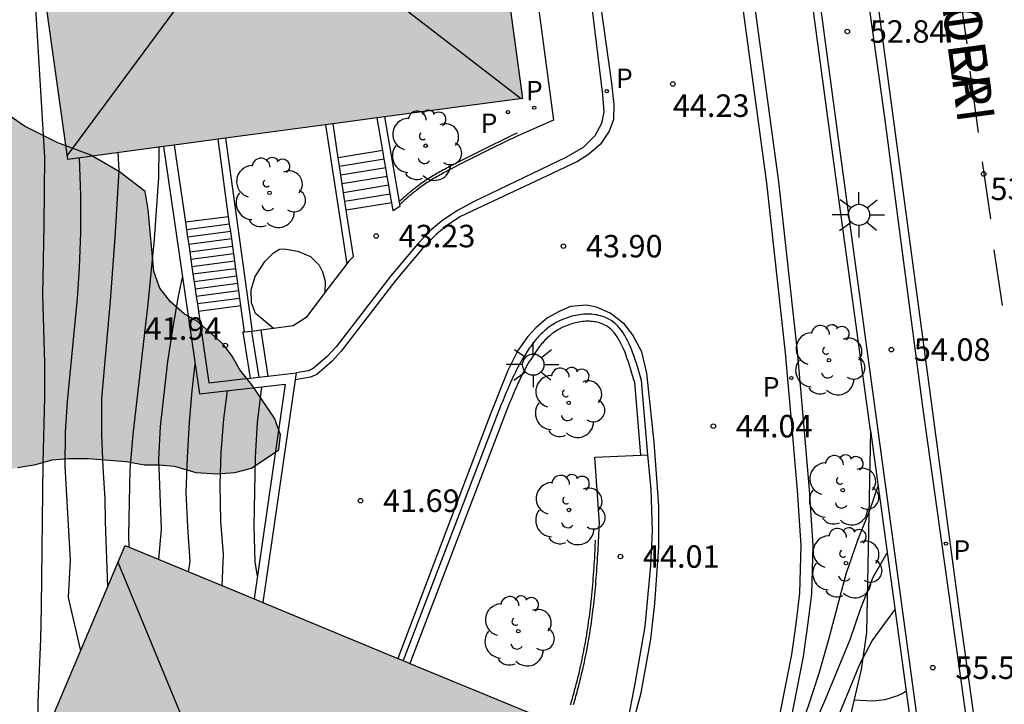
# Model space of a CAD drawing. Units: metres. Extents: x 580643 to 580997, y 4795540 to 4795791.
# Drawn here: x 580786 to 580818, y 4795677 to 4795700 of the extents above; entities that cross this region are included whole.
import ezdxf

# ---------------------------------------------------------------- set-up
doc = ezdxf.new("R2010")
doc.units = ezdxf.units.M
for name, color, linetype in [('020104', 34, 'Continuous'), ('020204', 9, 'Continuous'), ('020308', 9, 'Continuous'), ('060108', 9, 'Continuous'), ('060113', 4, 'Continuous'), ('060117', 9, 'Continuous'), ('060124', 9, 'Continuous'), ('060141', 9, 'Continuous'), ('060144', 9, 'Continuous'), ('060145', 9, 'Continuous'), ('070105', 6, 'Continuous'), ('080109', 9, 'Continuous'), ('080306', 9, 'Continuous'), ('080312', 8, 'Continuous'), ('100105', 3, 'Continuous'), ('100106', 63, 'Continuous'), ('100107', 3, 'Continuous'), ('100202', 3, 'Continuous'), ('210201', 9, 'Continuous'), ('210203', 4, 'Continuous'), ('210205', 4, 'Continuous'), ('210301', 9, 'Continuous'), ('210303', 4, 'Continuous'), ('210305', 4, 'Continuous'), ('250206', 9, 'Continuous'), ('260101', 9, 'Continuous'), ('990501', 21, 'Continuous'), ('990504', 63, 'Continuous')]:
    doc.layers.add(name, color=color, linetype=linetype)
doc.layers.add('020105', color=24, linetype='Continuous', lineweight=30)
doc.layers.add('080111', color=7, linetype='Continuous', lineweight=30)
doc.styles.add('ARIAL', font='ARIAL.TTF', dxfattribs={"height": 1})
doc.styles.add('ARIALI', font='ARIALI.TTF', dxfattribs={"height": 1})
doc.styles.add('ROMANS', font='romans__.ttf', dxfattribs={"height": 1})

# ---------------------------------------------------------------- blocks, each defined once
blk = doc.blocks.new('COTAPU')
blk.add_circle((0, 0), 0.075)
blk = doc.blocks.new('FAROLA')
for p, q in [((0, 0.355), (0, 0.755)), ((-0.63, 0.51), (-0.255, 0.245)), ((0.605, 0.49), (0.276, 0.223)), ((-0.355, 0), (-0.895, 0)), ((0.355, 0), (0.855, 0)), ((-0.65, -0.52), (-0.255, -0.24)), ((0.585, -0.52), (0.256, -0.246)), ((0, -0.355), (0, -0.755))]:
    blk.add_line(p, q)
blk.add_circle((0, 0), 0.355)
blk = doc.blocks.new('ARBOL')
blk.add_circle((0, 0), 0.0587)
for centre, radius, start, end in [((-0.28, 0.855), 0.3, 359.2878, 173.6078), ((0.097, 0.97), 0.21, 23.1565, 160.4665), ((0.438, 0.881), 0.24, 301.578, 139.328), ((-0.564, 0.381), 0.532, 92.28, 254.58), ((0.656, 0.288), 0.443, 319.8556, 114.7656), ((-0.091, 0.321), 0.12, 119.14, 310.56), ((0.819, -0.249), 0.383, 235.5275, 62.0275), ((-0.556, -0.339), 0.555, 142.64, 266.54), ((-0.039, -0.384), 0.21, 189.64, 323.88), ((0.299, -0.624), 0.532, 224.67, 0.24), ((-0.301, -0.676), 0.45, 213.78, 295.32)]:
    blk.add_arc(centre, radius, start, end)
blk = doc.blocks.new('PLUVI1')
blk.add_circle((0, 0), 0.055)
blk = doc.blocks.new('PLUVI2')
blk.add_circle((0, 0), 0.055)
blk = doc.blocks.new('PLUVI3')
blk.add_circle((0, 0), 0.055)

msp = doc.modelspace()

# ---------------------------------------------------------------- hatches: boundary and pattern name
at = {"layer": '990501'}
for points in [[(580800.456, 4795711.2), (580800.379, 4795711.764), (580800.302, 4795712.328), (580799.817, 4795715.88), (580799.326, 4795719.48), (580799.249, 4795720.044), (580799.172, 4795720.608), (580798.251, 4795727.364), (580797.329, 4795734.12), (580782.04, 4795731.971), (580787.15, 4795695.61), (580802.306, 4795697.641), (580801.381, 4795704.42)], [(580799.978, 4795669.777), (580802.945, 4795676.997), (580789.067, 4795682.738), (580781.827, 4795665.68), (580788.861, 4795662.761), (580795.895, 4795659.843), (580796.36, 4795660.975), (580796.826, 4795662.107), (580796.918, 4795662.332), (580797.011, 4795662.557)]]:
    msp.add_hatch(color=256, dxfattribs=at).paths.add_polyline_path(points)
at = {"layer": '990504'}
msp.add_hatch(color=256, dxfattribs=at).paths.add_polyline_path([(580768.406, 4795787.699), (580767.85, 4795786.946), (580766.687, 4795784.936), (580766.535, 4795784.534), (580766.181, 4795784.032), (580765.119, 4795782.122), (580764.765, 4795781.62), (580764.512, 4795781.168), (580764.209, 4795780.766), (580762.948, 4795779.512), (580762.191, 4795779.061), (580761.688, 4795779.012), (580761.185, 4795779.013), (580760.933, 4795779.065), (580760.431, 4795779.267), (580759.878, 4795779.42), (580759.374, 4795779.371), (580758.871, 4795779.121), (580758.366, 4795778.469), (580757.556, 4795777.012), (580757.202, 4795776.51), (580756.748, 4795776.058), (580756.597, 4795775.857), (580755.993, 4795775.658), (580755.439, 4795775.558), (580755.137, 4795775.559), (580753.88, 4795775.865), (580752.32, 4795775.97), (580751.364, 4795775.922), (580750.911, 4795775.773), (580749.55, 4795775.072), (580749.147, 4795774.771), (580748.24, 4795774.271), (580747.836, 4795773.97), (580747.181, 4795773.619), (580746.576, 4795773.218), (580745.366, 4795772.568), (580743.803, 4795771.566), (580742.997, 4795771.014), (580742.139, 4795770.161), (580741.836, 4795769.709), (580741.43, 4795768.654), (580741.378, 4795768.151), (580741.477, 4795767.647), (580741.727, 4795767.043), (580741.978, 4795766.539), (580742.329, 4795766.085), (580742.579, 4795765.631), (580742.88, 4795765.228), (580743.029, 4795764.774), (580743.078, 4795764.17), (580743.076, 4795763.566), (580743.024, 4795763.063), (580742.619, 4795762.108), (580742.316, 4795761.606), (580741.962, 4795761.204), (580741.509, 4795760.904), (580739.291, 4795759.702), (580738.787, 4795759.351), (580738.283, 4795758.951), (580737.929, 4795758.6), (580737.222, 4795757.747), (580736.919, 4795757.144), (580736.665, 4795756.49), (580736.613, 4795755.937), (580736.611, 4795755.282), (580736.761, 4795754.729), (580737.011, 4795754.275), (580737.463, 4795753.77), (580737.915, 4795753.467), (580738.417, 4795753.214), (580739.472, 4795753.01), (580740.026, 4795753.008), (580740.529, 4795753.057), (580740.731, 4795753.208), (580741.789, 4795753.708), (580741.941, 4795753.858), (580742.495, 4795754.008), (580742.998, 4795754.057), (580744.206, 4795754.053), (580744.608, 4795754.002), (580744.91, 4795753.85), (580745.463, 4795753.697), (580745.966, 4795753.645), (580746.519, 4795753.391), (580747.975, 4795752.482), (580748.327, 4795752.179), (580749.179, 4795751.119), (580749.829, 4795749.559), (580750.376, 4795747.242), (580750.324, 4795746.689), (580750.12, 4795745.582), (580749.866, 4795744.878), (580749.613, 4795744.275), (580748.956, 4795743.371), (580748.451, 4795742.87), (580748.098, 4795742.619), (580747.191, 4795742.169), (580746.637, 4795741.969), (580745.781, 4795741.569), (580745.276, 4795741.168), (580744.923, 4795740.967), (580744.671, 4795740.716), (580744.217, 4795740.416), (580743.814, 4795740.014), (580743.309, 4795739.663), (580742.25, 4795738.61), (580741.442, 4795737.907), (580740.888, 4795737.506), (580740.384, 4795737.256), (580740.081, 4795737.005), (580739.174, 4795736.505), (580738.922, 4795736.304), (580738.568, 4795735.903), (580738.215, 4795735.4), (580738.063, 4795734.998), (580738.061, 4795734.445), (580738.311, 4795733.941), (580738.662, 4795733.588), (580739.516, 4795732.981), (580739.918, 4795732.779), (580740.923, 4795732.172), (580741.375, 4795732.02), (580741.928, 4795731.716), (580742.23, 4795731.615), (580742.682, 4795731.312), (580744.29, 4795730.401), (580745.846, 4795729.29), (580746.349, 4795728.986), (580746.6, 4795728.885), (580747.203, 4795728.531), (580749.766, 4795727.467), (580750.219, 4795727.214), (580751.325, 4795726.909), (580755.047, 4795726.798), (580756.052, 4795726.241), (580757.761, 4795725.532), (580759.319, 4795724.773), (580759.922, 4795724.57), (580760.426, 4795724.619), (580760.728, 4795724.769), (580761.735, 4795725.068), (580762.239, 4795725.318), (580762.793, 4795725.468), (580764.354, 4795725.664), (580765.159, 4795725.662), (580765.561, 4795725.359), (580765.762, 4795725.157), (580766.463, 4795724.199), (580766.613, 4795723.796), (580766.662, 4795723.293), (580767.162, 4795722.184), (580767.211, 4795721.832), (580767.462, 4795721.378), (580768.013, 4795720.622), (580768.716, 4795720.016), (580769.62, 4795719.409), (580770.373, 4795718.753), (580771.076, 4795718.047), (580771.728, 4795717.24), (580772.379, 4795716.181), (580773.729, 4795713.208), (580774.328, 4795711.395), (580774.477, 4795710.79), (580774.576, 4795710.136), (580774.572, 4795708.928), (580774.72, 4795707.821), (580774.817, 4795706.663), (580774.815, 4795706.11), (580774.612, 4795705.506), (580773.955, 4795704.502), (580771.935, 4795702.142), (580771.379, 4795701.188), (580771.176, 4795700.635), (580770.772, 4795699.931), (580769.807, 4795696.916), (580768.744, 4795694.906), (580768.592, 4795694.403), (580768.49, 4795693.9), (580768.436, 4795692.692), (580768.535, 4795691.988), (580768.733, 4795690.981), (580768.933, 4795690.376), (580769.483, 4795689.318), (580769.985, 4795688.562), (580770.386, 4795688.158), (580770.986, 4795686.948), (580771.587, 4795685.94), (580771.936, 4795684.782), (580772.536, 4795683.119), (580773.187, 4795682.011), (580773.538, 4795681.657), (580774.04, 4795681.304), (580774.743, 4795680.647), (580775.044, 4795680.244), (580775.343, 4795679.237), (580775.442, 4795678.733), (580775.692, 4795678.179), (580775.993, 4795677.775), (580776.243, 4795677.171), (580776.594, 4795676.767), (580777.498, 4795676.362), (580778.102, 4795676.26), (580778.706, 4795676.258), (580779.612, 4795676.507), (580780.066, 4795676.858), (580780.42, 4795677.26), (580780.976, 4795678.164), (580781.532, 4795679.169), (580782.241, 4795680.777), (580782.494, 4795681.229), (580783.053, 4795682.939), (580783.66, 4795684.145), (580784.467, 4795684.897), (580784.971, 4795685.198), (580785.475, 4795685.347), (580786.079, 4795685.446), (580786.633, 4795685.596), (580787.187, 4795685.644), (580787.841, 4795685.643), (580789.099, 4795685.538), (580789.702, 4795685.435), (580790.205, 4795685.434), (580790.709, 4795685.382), (580791.412, 4795685.179), (580792.117, 4795685.126), (580792.721, 4795685.175), (580793.275, 4795685.324), (580794.181, 4795685.926), (580794.234, 4795686.429), (580794.034, 4795686.983), (580793.283, 4795688.092), (580792.881, 4795688.596), (580792.631, 4795689.05), (580792.33, 4795689.453), (580791.477, 4795690.211), (580791.025, 4795690.464), (580790.573, 4795690.867), (580790.222, 4795691.321), (580790.022, 4795691.875), (580789.827, 4795693.939), (580789.728, 4795694.543), (580788.874, 4795695.2), (580787.92, 4795695.756), (580786.814, 4795696.162), (580785.708, 4795696.719), (580784.754, 4795697.375), (580783.951, 4795698.032), (580783.098, 4795698.84), (580782.746, 4795699.243), (580782.196, 4795700.15), (580781.796, 4795701.158), (580781.547, 4795702.316), (580781.5, 4795703.373), (580781.507, 4795705.789), (580781.459, 4795706.544), (580781.36, 4795707.198), (580780.662, 4795709.616), (580779.913, 4795711.48), (580779.362, 4795712.488), (580778.763, 4795713.898), (580778.264, 4795715.359), (580778.017, 4795717.071), (580778.071, 4795718.127), (580778.275, 4795719.234), (580778.681, 4795720.491), (580779.39, 4795722.049), (580779.746, 4795723.256), (580779.9, 4795724.513), (580779.902, 4795725.067), (580779.456, 4795727.584), (580779.109, 4795729.345), (580778.561, 4795731.259), (580778.211, 4795732.267), (580777.912, 4795733.324), (580777.814, 4795733.928), (580777.718, 4795735.74), (580777.369, 4795736.748), (580777.018, 4795737.302), (580776.667, 4795737.656), (580775.16, 4795738.817), (580774.408, 4795739.776), (580774.108, 4795740.38), (580774.11, 4795740.934), (580774.312, 4795741.436), (580774.666, 4795742.039), (580775.02, 4795742.542), (580775.777, 4795743.445), (580776.485, 4795744.399), (580776.687, 4795744.902), (580776.84, 4795745.505), (580776.842, 4795746.109), (580776.793, 4795746.562), (580776.193, 4795748.074), (580775.642, 4795749.031), (580773.738, 4795751.905), (580773.64, 4795752.459), (580773.692, 4795752.912), (580773.894, 4795753.414), (580774.147, 4795753.867), (580774.501, 4795754.369), (580775.713, 4795755.875), (580776.17, 4795757.434), (580776.222, 4795757.937), (580776.026, 4795759.699), (580776.027, 4795760.303), (580775.53, 4795762.267), (580775.132, 4795764.079), (580774.882, 4795764.684), (580774.783, 4795765.288), (580774.187, 4795767.805), (580773.689, 4795769.668), (580773.442, 4795771.38), (580773.095, 4795773.243), (580772.597, 4795775.056), (580772.35, 4795776.667), (580772.358, 4795779.535), (580772.513, 4795781.095), (580772.517, 4795782.454), (580772.621, 4795783.661), (580772.623, 4795784.265), (580772.524, 4795784.819), (580772.324, 4795785.423), (580772.074, 4795785.977), (580771.473, 4795786.835), (580770.67, 4795787.541), (580770.218, 4795787.794), (580769.161, 4795787.948), (580768.96, 4795787.949), (580768.507, 4795787.799)])

# ---------------------------------------------------------------- linework, layer by layer
at = {"layer": '020104', "flags": 128}
for points, elevation in [([(580786.19, 4795675.958), (580786.165, 4795677.539), (580786.248, 4795679.619), (580786.272, 4795680.693), (580786.329, 4795685.485), (580786.386, 4795687.691), (580786.385, 4795688.819), (580786.315, 4795691.109), (580786.363, 4795693.434), (580786.382, 4795695.687), (580786.037, 4795701.401)], 37), ([(580789.196, 4795682.684), (580789.187, 4795683.089), (580789.227, 4795685.27), (580789.323, 4795686.44), (580789.824, 4795690.796), (580790.041, 4795692.949), (580790.179, 4795695.009), (580790.194, 4795696.018)], 38.5), ([(580788.48, 4795681.354), (580788.403, 4795683.54), (580788.399, 4795684.293), (580788.327, 4795685.341), (580788.282, 4795686.433), (580788.287, 4795687.645), (580788.578, 4795690.899), (580788.726, 4795693.013), (580788.857, 4795695.245), (580788.831, 4795695.835)], 38), ([(580790.184, 4795682.276), (580790.273, 4795683.292), (580790.182, 4795685.615), (580790.24, 4795686.714), (580790.486, 4795688.871), (580790.649, 4795689.954), (580790.838, 4795691.058), (580790.975, 4795691.677)], 39), ([(580791.174, 4795681.866), (580791.224, 4795682.214), (580791.148, 4795683.363), (580791.096, 4795684.512), (580791.137, 4795685.674), (580791.207, 4795686.849), (580791.291, 4795687.902), (580791.397, 4795688.795)], 39.5), ([(580793.473, 4795681.718), (580793.389, 4795682.199), (580793.362, 4795683.39), (580793.402, 4795685.685), (580793.473, 4795686.847), (580793.617, 4795688.034)], 40.5), ([(580810.821, 4795674.974), (580810.978, 4795675.36), (580811.455, 4795676.366), (580811.835, 4795677.403), (580812.186, 4795678.488), (580812.499, 4795679.581), (580813.087, 4795681.796), (580813.494, 4795682.951), (580813.864, 4795683.886), (580814.15, 4795684.732)], 46.5), ([(580803.071, 4795653.727), (580803.358, 4795654.836), (580803.783, 4795655.908), (580804.903, 4795659.059), (580805.262, 4795660), (580805.672, 4795661.01), (580806.397, 4795663.167), (580807.666, 4795666.429), (580808.949, 4795669.426), (580809.356, 4795670.409), (580809.774, 4795671.481), (580811.129, 4795674.588), (580811.986, 4795676.662), (580812.414, 4795677.646), (580813.218, 4795679.608), (580813.574, 4795680.656), (580813.992, 4795681.685), (580814.456, 4795682.495)], 47), ([(580813.35, 4795677.603), (580813.98, 4795677.565), (580814.394, 4795677.613), (580814.814, 4795677.743), (580815.001, 4795677.835), (580815.083, 4795677.894)], 49.5)]:
    msp.add_lwpolyline(points, dxfattribs=dict(at, elevation=elevation))
at = {"layer": '020105', "flags": 128}
for points, elevation in [([(580787.579, 4795679.233), (580787.172, 4795681.009), (580787.238, 4795682.251), (580787.067, 4795685.387), (580787.078, 4795686.524), (580787.145, 4795687.547), (580787.474, 4795690.98), (580787.536, 4795691.999), (580787.581, 4795693.174), (580787.584, 4795694.417), (580787.542, 4795695.662)], 37.5), ([(580792.293, 4795681.404), (580792.343, 4795682.439), (580792.249, 4795683.553), (580792.224, 4795684.787), (580792.261, 4795685.844), (580792.348, 4795686.968), (580792.47, 4795687.903)], 40), ([(580803.858, 4795654.274), (580804.495, 4795656.366), (580805.186, 4795658.547), (580805.556, 4795659.573), (580806.359, 4795661.656), (580806.736, 4795662.749), (580807.148, 4795663.861), (580807.574, 4795664.955), (580808.037, 4795666.059), (580809.048, 4795668.281), (580809.519, 4795669.375), (580809.969, 4795670.473), (580811.837, 4795674.623), (580813.54, 4795678.789), (580813.951, 4795679.566), (580814.714, 4795680.598)], 47.5)]:
    msp.add_lwpolyline(points, dxfattribs=dict(at, elevation=elevation))
at = {"layer": '060108'}
for points in [[(580819.846, 4795653.394, 59.426), (580819.979, 4795654.893, 59.205), (580819.993, 4795656.039, 59.048), (580819.91, 4795657.025, 58.895), (580819.721, 4795658.321, 58.668), (580819.311, 4795661.118, 58.24), (580818.754, 4795664.91, 57.683), (580817.999, 4795670.556, 56.779), (580816.761, 4795679.353, 55.43), (580815.649, 4795687.368, 54.301), (580814.38, 4795697.011, 53.12), (580812.89, 4795707.682, 51.936)], [(580804.503, 4795701.612, 44.393), (580804.964, 4795697.765, 44.267), (580805.015, 4795697.197, 44.246), (580804.94, 4795696.808, 44.232), (580804.708, 4795696.399, 44.204), (580804.329, 4795696.012, 44.161), (580803.75, 4795695.677, 44.107), (580800.695, 4795694.21, 43.679), (580800.137, 4795693.912, 43.592), (580799.653, 4795693.587, 43.514), (580799.274, 4795693.273, 43.451), (580798.8, 4795692.781, 43.344), (580797.914, 4795691.732, 43.121), (580796.09, 4795689.363, 42.714), (580795.805, 4795689.048, 42.624), (580795.331, 4795688.64, 42.543), (580795.173, 4795688.567, 42.503), (580794.758, 4795688.498, 42.446)], [(580790.908, 4795640.78, 43.869), (580799.017, 4795660.341, 43.867), (580804.127, 4795672.694, 43.842), (580805.418, 4795675.778, 43.872), (580805.842, 4795677.038, 43.876), (580806.065, 4795678.193, 43.878), (580806.386, 4795680.041, 43.914), (580806.581, 4795682.079, 43.964), (580806.637, 4795683.235, 43.982), (580806.588, 4795684.611, 44.025), (580806.478, 4795685.761, 44.012)]]:
    msp.add_polyline3d(points, dxfattribs=at)
at = {"layer": '060113'}
for points in [[(580804.715, 4795702.116, 44.322), (580805.27, 4795698.153, 44.2), (580805.342, 4795697.438, 44.174), (580805.33, 4795696.944, 44.153), (580805.192, 4795696.556, 44.145), (580804.907, 4795696.115, 44.122), (580804.507, 4795695.769, 44.094), (580804.138, 4795695.539, 44.047), (580803.097, 4795695.048, 43.92), (580800.239, 4795693.71, 43.488), (580799.784, 4795693.405, 43.416), (580799.424, 4795693.106, 43.356), (580798.964, 4795692.627, 43.252), (580798.086, 4795691.588, 43.031), (580796.259, 4795689.215, 42.623), (580795.959, 4795688.884, 42.53), (580795.451, 4795688.447, 42.442), (580795.238, 4795688.349, 42.391), (580794.724, 4795688.263, 42.319)], [(580820.137, 4795653.779, 59.246), (580820.248, 4795655.096, 59.086), (580820.229, 4795656.231, 58.926), (580820.104, 4795657.485, 58.736), (580819.727, 4795660.42, 58.278), (580818.256, 4795670.588, 56.643), (580816.893, 4795680.37, 55.138), (580815.571, 4795690.26, 53.813), (580814.061, 4795701.467, 52.514)], [(580806.02, 4795676.953, 43.786), (580806.254, 4795677.835, 43.819), (580806.584, 4795679.62, 43.849), (580806.714, 4795680.807, 43.859), (580806.845, 4795682.698, 43.895), (580806.849, 4795684.064, 43.914), (580806.687, 4795686.187, 43.966), (580806.441, 4795688.489, 43.994), (580806.275, 4795689.193, 43.991), (580805.972, 4795689.772, 43.99), (580805.7, 4795690.12, 43.983), (580805.228, 4795690.489, 43.957), (580804.766, 4795690.69, 43.933), (580804.441, 4795690.754, 43.925), (580803.905, 4795690.703, 43.866), (580803.526, 4795690.546, 43.801), (580803.137, 4795690.327, 43.673), (580802.747, 4795690.002, 43.522), (580802.484, 4795689.709, 43.437), (580802.146, 4795689.237, 43.236), (580801.818, 4795688.576, 43.049), (580801.226, 4795687.096, 42.657), (580798.15, 4795678.981, 40.722)]]:
    msp.add_polyline3d(points, dxfattribs=at)
at = {"layer": '060117'}
for points in [[(580797.646, 4795695.909, 42.085), (580796.162, 4795695.666, 42.085)], [(580792.51, 4795693.702, 39.502), (580791.069, 4795693.514, 39.502)], [(580793.038, 4795689.855, 41.871), (580792.987, 4795689.851, 42.094), (580793.226, 4795688.323, 42.115)], [(580793.274, 4795689.874, 42.266), (580793.513, 4795688.356, 42.286)]]:
    msp.add_polyline3d(points, dxfattribs=at)
at = {"layer": '060124'}
for points in [[(580797.945, 4795694.164, 43.248), (580796.431, 4795693.916, 43.248)], [(580792.918, 4795690.73, 41.906), (580791.503, 4795690.545, 41.878)], [(580793.578, 4795689.915, 42.438), (580793.817, 4795688.39, 42.459)]]:
    msp.add_polyline3d(points, dxfattribs=at)
at = {"layer": '060141'}
for points in [[(580797.696, 4795695.619, 42.279), (580796.206, 4795695.375, 42.279)], [(580797.746, 4795695.328, 42.473), (580796.251, 4795695.083, 42.473)], [(580797.746, 4795695.328, 42.473), (580797.746, 4795695.328, 42.473)], [(580797.795, 4795695.038, 42.667), (580796.296, 4795694.792, 42.667)], [(580797.796, 4795695.038, 42.667), (580797.795, 4795695.038, 42.667)], [(580797.845, 4795694.747, 42.86), (580796.341, 4795694.5, 42.86)], [(580797.846, 4795694.747, 42.86), (580797.845, 4795694.747, 42.86)], [(580797.895, 4795694.455, 43.054), (580796.386, 4795694.208, 43.054)], [(580792.544, 4795693.455, 39.701), (580791.105, 4795693.267, 39.701)], [(580792.544, 4795693.455, 39.701), (580792.544, 4795693.455, 39.701)], [(580791.105, 4795693.267, 39.701), (580791.105, 4795693.267, 39.701)], [(580792.578, 4795693.207, 39.9), (580791.141, 4795693.019, 39.9)], [(580791.141, 4795693.019, 39.9), (580791.141, 4795693.019, 39.9)], [(580792.612, 4795692.959, 40.099), (580791.178, 4795692.771, 40.099)], [(580792.578, 4795693.207, 39.9), (580792.578, 4795693.207, 39.9)], [(580792.612, 4795692.959, 40.099), (580792.612, 4795692.959, 40.099)], [(580792.646, 4795692.711, 40.299), (580791.214, 4795692.524, 40.299)], [(580792.646, 4795692.711, 40.299), (580792.646, 4795692.711, 40.299)], [(580792.68, 4795692.464, 40.498), (580791.25, 4795692.277, 40.498)], [(580792.68, 4795692.464, 40.498), (580792.68, 4795692.464, 40.498)], [(580791.25, 4795692.277, 40.498), (580791.25, 4795692.277, 40.498)], [(580792.714, 4795692.216, 40.697), (580791.286, 4795692.029, 40.697)], [(580791.286, 4795692.029, 40.697), (580791.286, 4795692.029, 40.697)], [(580792.748, 4795691.968, 40.896), (580791.322, 4795691.781, 40.896)], [(580792.714, 4795692.216, 40.697), (580792.714, 4795692.216, 40.697)], [(580792.748, 4795691.968, 40.896), (580792.748, 4795691.968, 40.896)], [(580792.782, 4795691.721, 41.095), (580791.358, 4795691.535, 41.095)], [(580792.782, 4795691.721, 41.095), (580792.782, 4795691.721, 41.095)], [(580792.816, 4795691.473, 41.295), (580791.394, 4795691.288, 41.295)], [(580792.816, 4795691.473, 41.295), (580792.816, 4795691.473, 41.295)], [(580792.85, 4795691.225, 41.494), (580791.431, 4795691.04, 41.494)], [(580791.431, 4795691.04, 41.494), (580791.431, 4795691.04, 41.494)], [(580792.85, 4795691.225, 41.494), (580792.85, 4795691.225, 41.494)], [(580792.884, 4795690.977, 41.693), (580791.467, 4795690.792, 41.693)]]:
    msp.add_polyline3d(points, dxfattribs=at)
at = {"layer": '060144'}
msp.add_polyline3d([(580809.944, 4795717.703, 52.208), (580812.852, 4795696.05, 54.353), (580815.771, 4795674.652, 57.3), (580818.265, 4795656.948, 60.149), (580818.306, 4795654.913, 60.462), (580818.037, 4795653.048, 60.778)], dxfattribs=at)
at = {"layer": '060145'}
for points in [[(580801.066, 4795713.921, 44.773), (580803.338, 4795696.919, 44.338), (580802.149, 4795696.4, 44.031), (580802.059, 4795696.357, 44.02), (580801.969, 4795696.313, 44.008), (580801.879, 4795696.27, 43.997), (580801.79, 4795696.226, 43.985), (580801.7, 4795696.182, 43.973), (580801.61, 4795696.139, 43.962), (580801.52, 4795696.095, 43.95), (580801.43, 4795696.051, 43.939), (580801.34, 4795696.008, 43.927), (580801.25, 4795695.964, 43.915), (580801.161, 4795695.92, 43.903), (580801.071, 4795695.876, 43.891), (580800.981, 4795695.831, 43.879), (580800.892, 4795695.787, 43.867), (580800.802, 4795695.742, 43.855), (580800.713, 4795695.698, 43.843), (580800.623, 4795695.653, 43.831), (580800.534, 4795695.608, 43.818), (580800.445, 4795695.562, 43.805), (580800.356, 4795695.517, 43.793), (580800.267, 4795695.471, 43.78), (580800.178, 4795695.425, 43.767), (580800.037, 4795695.352, 43.746), (580799.897, 4795695.278, 43.724), (580799.846, 4795695.251, 43.717), (580799.795, 4795695.224, 43.709), (580799.744, 4795695.196, 43.701), (580799.693, 4795695.169, 43.693), (580799.642, 4795695.141, 43.685), (580799.592, 4795695.113, 43.677), (580799.541, 4795695.085, 43.669), (580799.491, 4795695.056, 43.661), (580799.441, 4795695.027, 43.653), (580799.391, 4795694.998, 43.645), (580799.341, 4795694.969, 43.637), (580799.291, 4795694.939, 43.629), (580799.242, 4795694.909, 43.62), (580799.193, 4795694.878, 43.612), (580799.145, 4795694.847, 43.605), (580799.096, 4795694.816, 43.597), (580799.048, 4795694.784, 43.589), (580799.001, 4795694.751, 43.581), (580798.953, 4795694.718, 43.573), (580798.907, 4795694.685, 43.565), (580798.833, 4795694.631, 43.553), (580798.761, 4795694.576, 43.541), (580798.734, 4795694.555, 43.537), (580798.708, 4795694.534, 43.532), (580798.682, 4795694.514, 43.528), (580798.656, 4795694.493, 43.524), (580798.63, 4795694.471, 43.519), (580798.604, 4795694.45, 43.515), (580798.578, 4795694.429, 43.511), (580798.552, 4795694.407, 43.507), (580798.526, 4795694.385, 43.502), (580798.501, 4795694.364, 43.498), (580798.475, 4795694.342, 43.494), (580798.45, 4795694.32, 43.49), (580798.425, 4795694.298, 43.486), (580798.399, 4795694.276, 43.481), (580798.374, 4795694.253, 43.477), (580798.349, 4795694.231, 43.473), (580798.324, 4795694.209, 43.469), (580798.299, 4795694.186, 43.465), (580798.273, 4795694.164, 43.46), (580798.248, 4795694.142, 43.456), (580798.223, 4795694.119, 43.452), (580798.205, 4795694.104, 43.451)], [(580796.446, 4795692.13, 43.079), (580795.719, 4795691.17, 42.943)], [(580796.523, 4795692.231, 43.094), (580796.446, 4795692.13, 43.079)], [(580795.719, 4795691.17, 42.943), (580795.094, 4795690.345, 42.826), (580794.663, 4795690.065, 42.744), (580794.007, 4795689.974, 42.654)], [(580793.578, 4795689.915, 42.596), (580793.29, 4795689.875, 42.557)], [(580794.007, 4795689.974, 42.654), (580793.578, 4795689.915, 42.596)], [(580804.006, 4795677.445, 44.022), (580804.026, 4795677.514, 44.018), (580804.045, 4795677.582, 44.015), (580804.064, 4795677.651, 44.012), (580804.083, 4795677.719, 44.009), (580804.102, 4795677.788, 44.007), (580804.121, 4795677.856, 44.004), (580804.139, 4795677.925, 44.002), (580804.158, 4795677.994, 43.999), (580804.176, 4795678.063, 43.997), (580804.194, 4795678.132, 43.995), (580804.211, 4795678.201, 43.994), (580804.229, 4795678.27, 43.992), (580804.246, 4795678.339, 43.991), (580804.285, 4795678.501, 43.988), (580804.323, 4795678.665, 43.987), (580804.345, 4795678.759, 43.987), (580804.365, 4795678.853, 43.987), (580804.385, 4795678.947, 43.988), (580804.405, 4795679.042, 43.988), (580804.424, 4795679.136, 43.99), (580804.443, 4795679.231, 43.991), (580804.461, 4795679.326, 43.993), (580804.479, 4795679.421, 43.995), (580804.496, 4795679.516, 43.997), (580804.512, 4795679.611, 43.999), (580804.529, 4795679.706, 44.002), (580804.544, 4795679.801, 44.005), (580804.559, 4795679.897, 44.007), (580804.574, 4795679.992, 44.01), (580804.588, 4795680.088, 44.013), (580804.602, 4795680.183, 44.016), (580804.615, 4795680.279, 44.019), (580804.628, 4795680.375, 44.022), (580804.64, 4795680.47, 44.025), (580804.652, 4795680.566, 44.028), (580804.676, 4795680.775, 44.035), (580804.699, 4795680.984, 44.04), (580804.711, 4795681.097, 44.043), (580804.722, 4795681.211, 44.046), (580804.732, 4795681.324, 44.049), (580804.742, 4795681.437, 44.051), (580804.752, 4795681.55, 44.054), (580804.761, 4795681.664, 44.056), (580804.769, 4795681.777, 44.059), (580804.777, 4795681.891, 44.061), (580804.785, 4795682.004, 44.063), (580804.793, 4795682.118, 44.065), (580804.8, 4795682.231, 44.067), (580804.807, 4795682.345, 44.069), (580804.813, 4795682.458, 44.07), (580804.82, 4795682.572, 44.072), (580804.826, 4795682.685, 44.074), (580804.832, 4795682.799, 44.076), (580804.838, 4795682.913, 44.077), (580804.844, 4795683.026, 44.079), (580804.849, 4795683.14, 44.08), (580804.855, 4795683.254, 44.082), (580804.86, 4795683.367, 44.083), (580804.866, 4795683.481, 44.085), (580804.71, 4795685.688, 44.04), (580806.243, 4795685.751, 44.015)], [(580806.243, 4795685.751, 44.015), (580806.478, 4795685.761, 44.012)]]:
    msp.add_polyline3d(points, dxfattribs=at)
at = {"layer": '070105'}
for points in [[(580807.153, 4795718.986, 45.949), (580810.437, 4795694.817, 45.932), (580811.053, 4795689.164, 45.984), (580811.257, 4795686.905, 46.001), (580811.461, 4795684.571, 46.056), (580811.577, 4795682.74, 46.109), (580811.531, 4795681.155, 46.181), (580811.407, 4795680.137, 46.211), (580811.262, 4795679.108, 46.211), (580810.53, 4795675.398, 46.386), (580810.214, 4795674.347, 46.534), (580809.441, 4795672.458, 46.623), (580806.42, 4795665.75, 46.688), (580802.562, 4795657.088, 46.591), (580800.612, 4795652.719, 46.557), (580802.379, 4795650.35, 46.537), (580800.912, 4795646.247, 46.568), (580797.937, 4795638.474, 43.832), (580791.163, 4795640.696, 43.999)], [(580807.549, 4795719.04, 45.949), (580810.834, 4795694.866, 45.932), (580811.451, 4795689.204, 45.984), (580811.655, 4795686.94, 46.001), (580811.86, 4795684.601, 46.056), (580811.977, 4795682.747, 46.109), (580811.93, 4795681.125, 46.181), (580811.804, 4795680.085, 46.211), (580811.657, 4795679.041, 46.211), (580810.919, 4795675.301, 46.386), (580810.592, 4795674.213, 46.534), (580809.809, 4795672.3, 46.623), (580806.785, 4795665.587, 46.688), (580802.927, 4795656.925, 46.591), (580801.073, 4795652.77, 46.557), (580802.831, 4795650.413, 46.537), (580801.314, 4795646.43, 43.297), (580798.029, 4795638.232, 43.348), (580791.184, 4795640.437, 43.547)], [(580813.899, 4795686.575, 54.595), (580812.612, 4795696.011, 53.295), (580809.704, 4795717.666, 51.149)], [(580797.646, 4795695.909, 41.974), (580797.461, 4795696.992, 41.282)], [(580797.707, 4795697.025, 42.828), (580798.189, 4795694.2, 43.281), (580798.205, 4795694.104, 43.296)], [(580795.733, 4795696.76, 42.544), (580796.446, 4795692.13, 43.789)], [(580796.162, 4795695.666, 42.137), (580795.988, 4795696.794, 41.834)], [(580792.51, 4795693.702, 42.051), (580792.156, 4795696.281, 42.172)], [(580792.406, 4795696.314, 42.578), (580793.29, 4795689.875, 42.276)], [(580790.338, 4795696.037, 38.697), (580791.543, 4795687.796, 41.626), (580794.398, 4795688.124, 42.522), (580793.363, 4795680.96, 41.134)], [(580790.693, 4795696.085, 38.699), (580791.069, 4795693.514, 40.059)], [(580797.696, 4795695.619, 42.16), (580797.646, 4795695.909, 41.974)], [(580796.206, 4795695.375, 42.215), (580796.162, 4795695.666, 42.137)], [(580797.746, 4795695.328, 42.346), (580797.696, 4795695.619, 42.16)], [(580796.251, 4795695.083, 42.294), (580796.206, 4795695.375, 42.215)], [(580797.795, 4795695.038, 42.532), (580797.746, 4795695.328, 42.346)], [(580796.296, 4795694.792, 42.372), (580796.251, 4795695.083, 42.294)], [(580797.845, 4795694.747, 42.718), (580797.795, 4795695.038, 42.532)], [(580796.341, 4795694.5, 42.45), (580796.296, 4795694.792, 42.372)], [(580797.895, 4795694.455, 42.905), (580797.845, 4795694.747, 42.718)], [(580796.386, 4795694.208, 42.529), (580796.341, 4795694.5, 42.45)], [(580797.945, 4795694.164, 43.091), (580797.895, 4795694.455, 42.905)], [(580796.431, 4795693.916, 42.607), (580796.386, 4795694.208, 42.529)], [(580798.205, 4795694.104, 43.296), (580798.217, 4795694.037, 43.307), (580797.991, 4795693.898, 43.262), (580797.945, 4795694.164, 43.091)], [(580792.544, 4795693.455, 42.039), (580792.51, 4795693.702, 42.051)], [(580796.523, 4795692.231, 43.094), (580796.669, 4795692.376, 43.021), (580796.431, 4795693.916, 42.607)], [(580791.069, 4795693.514, 40.059), (580791.105, 4795693.267, 40.189)], [(580792.578, 4795693.207, 42.028), (580792.544, 4795693.455, 42.039)], [(580791.105, 4795693.267, 40.189), (580791.141, 4795693.019, 40.321)], [(580791.141, 4795693.019, 40.321), (580791.178, 4795692.771, 40.452)], [(580792.612, 4795692.959, 42.016), (580792.578, 4795693.207, 42.028)], [(580792.646, 4795692.711, 42.004), (580792.612, 4795692.959, 42.016)], [(580791.178, 4795692.771, 40.452), (580791.214, 4795692.524, 40.582)], [(580792.68, 4795692.464, 41.993), (580792.646, 4795692.711, 42.004)], [(580791.214, 4795692.524, 40.582), (580791.25, 4795692.277, 40.713)], [(580792.714, 4795692.216, 41.981), (580792.68, 4795692.464, 41.993)], [(580791.25, 4795692.277, 40.713), (580791.286, 4795692.029, 40.844)], [(580791.286, 4795692.029, 40.844), (580791.322, 4795691.781, 40.976)], [(580792.748, 4795691.968, 41.97), (580792.714, 4795692.216, 41.981)], [(580792.782, 4795691.721, 41.958), (580792.748, 4795691.968, 41.97)], [(580791.322, 4795691.781, 40.976), (580791.358, 4795691.535, 41.106)], [(580792.816, 4795691.473, 41.947), (580792.782, 4795691.721, 41.958)], [(580791.358, 4795691.535, 41.106), (580791.394, 4795691.288, 41.236)], [(580792.85, 4795691.225, 41.935), (580792.816, 4795691.473, 41.947)], [(580791.394, 4795691.288, 41.236), (580791.431, 4795691.04, 41.368)], [(580791.431, 4795691.04, 41.368), (580791.467, 4795690.792, 41.499)], [(580792.884, 4795690.977, 41.923), (580792.85, 4795691.225, 41.935)], [(580791.467, 4795690.792, 41.499), (580791.503, 4795690.545, 41.63)], [(580792.918, 4795690.73, 41.912), (580792.884, 4795690.977, 41.923)], [(580793.038, 4795689.855, 41.871), (580792.918, 4795690.73, 41.912)], [(580791.503, 4795690.545, 41.63), (580791.573, 4795690.07, 41.881), (580791.852, 4795688.165, 42.889), (580793.083, 4795688.306, 41.927), (580793.226, 4795688.323, 41.972)], [(580806.478, 4795685.761, 43.863), (580806.272, 4795688.244, 43.894), (580806.237, 4795688.359, 43.898), (580806.203, 4795688.475, 43.902), (580806.168, 4795688.59, 43.906), (580806.133, 4795688.704, 43.909), (580806.097, 4795688.818, 43.913), (580806.06, 4795688.93, 43.916), (580806.022, 4795689.04, 43.92), (580805.983, 4795689.149, 43.923), (580805.943, 4795689.255, 43.925), (580805.901, 4795689.359, 43.928), (580805.856, 4795689.46, 43.93), (580805.81, 4795689.557, 43.931), (580805.761, 4795689.651, 43.933), (580805.71, 4795689.741, 43.933), (580805.656, 4795689.827, 43.934), (580805.599, 4795689.909, 43.933), (580805.539, 4795689.985, 43.932), (580805.476, 4795690.057, 43.931), (580805.409, 4795690.123, 43.928), (580805.338, 4795690.183, 43.925), (580805.262, 4795690.237, 43.921), (580805.183, 4795690.285, 43.917), (580805.048, 4795690.35, 43.908), (580804.901, 4795690.398, 43.897), (580804.843, 4795690.413, 43.892), (580804.784, 4795690.426, 43.887), (580804.723, 4795690.436, 43.882), (580804.662, 4795690.444, 43.876), (580804.599, 4795690.449, 43.87), (580804.536, 4795690.452, 43.864), (580804.471, 4795690.453, 43.857), (580804.406, 4795690.451, 43.849), (580804.341, 4795690.448, 43.842), (580804.276, 4795690.442, 43.833), (580804.21, 4795690.434, 43.825), (580804.144, 4795690.423, 43.815), (580804.079, 4795690.411, 43.805), (580804.014, 4795690.397, 43.795), (580803.949, 4795690.381, 43.784), (580803.885, 4795690.363, 43.773), (580803.821, 4795690.344, 43.761), (580803.759, 4795690.322, 43.748), (580803.697, 4795690.299, 43.735), (580803.637, 4795690.274, 43.721), (580803.519, 4795690.222, 43.693), (580803.408, 4795690.163, 43.661), (580803.353, 4795690.132, 43.645), (580803.3, 4795690.099, 43.628), (580803.249, 4795690.065, 43.611), (580803.198, 4795690.03, 43.593), (580803.149, 4795689.994, 43.575), (580803.102, 4795689.956, 43.556), (580803.055, 4795689.917, 43.537), (580803.01, 4795689.877, 43.518), (580802.965, 4795689.836, 43.499), (580802.922, 4795689.794, 43.479), (580802.88, 4795689.751, 43.459), (580802.839, 4795689.707, 43.439), (580802.799, 4795689.662, 43.418), (580802.759, 4795689.617, 43.398), (580802.721, 4795689.57, 43.378), (580802.684, 4795689.523, 43.357), (580802.647, 4795689.476, 43.337), (580802.611, 4795689.427, 43.317), (580802.576, 4795689.378, 43.296), (580802.541, 4795689.329, 43.276), (580802.456, 4795689.204, 43.227), (580802.375, 4795689.076, 43.178), (580802.327, 4795688.999, 43.15), (580802.281, 4795688.92, 43.122), (580802.235, 4795688.841, 43.094), (580802.191, 4795688.761, 43.067), (580802.148, 4795688.681, 43.04), (580802.106, 4795688.6, 43.014), (580802.065, 4795688.518, 42.988), (580802.025, 4795688.435, 42.962), (580801.985, 4795688.353, 42.937), (580801.946, 4795688.269, 42.912), (580801.908, 4795688.185, 42.887), (580801.871, 4795688.101, 42.862), (580801.834, 4795688.017, 42.838), (580801.798, 4795687.932, 42.814), (580801.762, 4795687.847, 42.79), (580801.726, 4795687.761, 42.766), (580801.691, 4795687.676, 42.742), (580801.656, 4795687.59, 42.719), (580801.621, 4795687.504, 42.695), (580801.586, 4795687.418, 42.672), (580801.552, 4795687.332, 42.648), (580801.517, 4795687.246, 42.625), (580798.33, 4795678.906, 40.738)], [(580806.243, 4795685.751, 44.461), (580806.042, 4795688.18, 44.491), (580806.006, 4795688.296, 44.495), (580805.972, 4795688.412, 44.499), (580805.938, 4795688.525, 44.503), (580805.903, 4795688.638, 44.506), (580805.868, 4795688.75, 44.51), (580805.832, 4795688.859, 44.512), (580805.795, 4795688.966, 44.516), (580805.757, 4795689.072, 44.519), (580805.719, 4795689.173, 44.52), (580805.68, 4795689.271, 44.523), (580805.638, 4795689.365, 44.524), (580805.595, 4795689.456, 44.525), (580805.55, 4795689.542, 44.526), (580805.504, 4795689.623, 44.526), (580805.456, 4795689.7, 44.526), (580805.407, 4795689.771, 44.525), (580805.355, 4795689.837, 44.524), (580805.302, 4795689.897, 44.523), (580805.249, 4795689.95, 44.52), (580805.192, 4795689.998, 44.518), (580805.131, 4795690.041, 44.515), (580805.07, 4795690.078, 44.512), (580804.96, 4795690.131, 44.506), (580804.835, 4795690.171, 44.499), (580804.789, 4795690.183, 44.495), (580804.74, 4795690.194, 44.492), (580804.689, 4795690.202, 44.489), (580804.638, 4795690.208, 44.484), (580804.585, 4795690.212, 44.48), (580804.53, 4795690.215, 44.476), (580804.475, 4795690.216, 44.471), (580804.417, 4795690.214, 44.464), (580804.359, 4795690.211, 44.459), (580804.303, 4795690.206, 44.452), (580804.246, 4795690.199, 44.446), (580804.188, 4795690.189, 44.437), (580804.128, 4795690.178, 44.429), (580804.07, 4795690.165, 44.42), (580804.012, 4795690.151, 44.411), (580803.954, 4795690.134, 44.401), (580803.898, 4795690.118, 44.391), (580803.843, 4795690.098, 44.38), (580803.787, 4795690.077, 44.369), (580803.734, 4795690.055, 44.357), (580803.626, 4795690.008, 44.332), (580803.525, 4795689.954, 44.303), (580803.477, 4795689.927, 44.289), (580803.431, 4795689.898, 44.274), (580803.384, 4795689.867, 44.258), (580803.338, 4795689.835, 44.242), (580803.296, 4795689.804, 44.226), (580803.254, 4795689.771, 44.209), (580803.211, 4795689.735, 44.191), (580803.17, 4795689.699, 44.174), (580803.129, 4795689.661, 44.156), (580803.091, 4795689.624, 44.138), (580803.052, 4795689.584, 44.119), (580803.015, 4795689.544, 44.101), (580802.977, 4795689.501, 44.08), (580802.94, 4795689.46, 44.062), (580802.906, 4795689.418, 44.044), (580802.87, 4795689.372, 44.023), (580802.836, 4795689.328, 44.004), (580802.803, 4795689.283, 43.985), (580802.768, 4795689.236, 43.965), (580802.735, 4795689.189, 43.945), (580802.654, 4795689.069, 43.898), (580802.575, 4795688.945, 43.85), (580802.529, 4795688.872, 43.823), (580802.485, 4795688.796, 43.796), (580802.441, 4795688.719, 43.769), (580802.398, 4795688.642, 43.743), (580802.357, 4795688.565, 43.717), (580802.316, 4795688.487, 43.692), (580802.277, 4795688.408, 43.666), (580802.238, 4795688.326, 43.641), (580802.198, 4795688.246, 43.616), (580802.161, 4795688.165, 43.592), (580802.124, 4795688.083, 43.568), (580802.087, 4795688, 43.543), (580802.051, 4795687.918, 43.519), (580802.015, 4795687.834, 43.496), (580801.98, 4795687.75, 43.472), (580801.944, 4795687.665, 43.448), (580801.91, 4795687.581, 43.424), (580801.875, 4795687.495, 43.402), (580801.84, 4795687.409, 43.378), (580801.805, 4795687.324, 43.355), (580801.771, 4795687.238, 43.331), (580801.736, 4795687.152, 43.308), (580798.55, 4795678.815, 41.422)], [(580793.274, 4795689.874, 42.251), (580793.038, 4795689.855, 41.871)], [(580793.29, 4795689.875, 42.276), (580793.274, 4795689.874, 42.251)], [(580793.226, 4795688.323, 41.972), (580793.513, 4795688.356, 42.062)], [(580793.513, 4795688.356, 42.062), (580793.817, 4795688.39, 42.157)], [(580793.817, 4795688.39, 42.157), (580794.758, 4795688.498, 42.452)], [(580794.758, 4795688.498, 42.452), (580794.724, 4795688.263, 42.406)], [(580794.724, 4795688.263, 42.406), (580793.652, 4795680.841, 40.968)], [(580813.899, 4795686.575, 49.007), (580813.763, 4795679.84, 49.33), (580813.584, 4795678.607, 49.411), (580813.098, 4795676.522, 49.513), (580812.6, 4795674.68, 49.546)], [(580813.899, 4795686.575, 54.595), (580815.251, 4795676.661, 55.96)]]:
    msp.add_polyline3d(points, dxfattribs=at)
at = {"layer": '080109'}
for points in [[(580796.474, 4795702.108, 60.522), (580802.267, 4795697.635, 59.073)], [(580787.133, 4795695.733, 59.026), (580791.339, 4795701.432, 60.556)], [(580791.336, 4795676.098, 59.754), (580788.829, 4795682.176, 58.296)]]:
    msp.add_polyline3d(points, dxfattribs=at)
at = {"layer": '080111'}
for points in [[(580790.338, 4795696.037, 38.792), (580787.15, 4795695.61, 37.241), (580784.595, 4795713.791, 38.819)], [(580800.458, 4795711.186, 44.5), (580801.381, 4795704.42, 44.558), (580802.306, 4795697.641, 44.616), (580797.707, 4795697.025, 42.378)], [(580797.461, 4795696.992, 42.258), (580795.988, 4795696.794, 41.541)], [(580797.707, 4795697.025, 42.378), (580797.461, 4795696.992, 42.258)], [(580795.733, 4795696.76, 41.417), (580792.406, 4795696.314, 39.798)], [(580795.988, 4795696.794, 41.541), (580795.733, 4795696.76, 41.417)], [(580792.156, 4795696.281, 39.677), (580790.693, 4795696.085, 38.965)], [(580792.406, 4795696.314, 39.798), (580792.156, 4795696.281, 39.677)], [(580790.693, 4795696.085, 38.965), (580790.338, 4795696.037, 38.792)], [(580781.827, 4795665.68, 37.824), (580789.067, 4795682.738, 38.423), (580793.363, 4795680.96, 40.164)], [(580793.363, 4795680.96, 40.164), (580793.652, 4795680.841, 40.282)], [(580793.652, 4795680.841, 40.282), (580798.15, 4795678.981, 42.104)], [(580798.15, 4795678.981, 42.104), (580798.33, 4795678.906, 42.177)], [(580798.33, 4795678.906, 42.177), (580798.55, 4795678.815, 42.267)], [(580798.55, 4795678.815, 42.267), (580802.945, 4795676.997, 44.048), (580799.978, 4795669.777, 44.079), (580798.117, 4795665.249, 44.098)]]:
    msp.add_polyline3d(points, dxfattribs=at)
at = {"layer": '100105'}
for points in [[(580802.127, 4795696.491, 44), (580802.037, 4795696.448, 43.989), (580801.947, 4795696.404, 43.977), (580801.858, 4795696.361, 43.966), (580801.768, 4795696.317, 43.954), (580801.678, 4795696.273, 43.942), (580801.588, 4795696.23, 43.931), (580801.498, 4795696.186, 43.919), (580801.408, 4795696.142, 43.908), (580801.318, 4795696.099, 43.896), (580801.228, 4795696.055, 43.884), (580801.139, 4795696.011, 43.872), (580801.049, 4795695.967, 43.86), (580800.959, 4795695.922, 43.848), (580800.87, 4795695.878, 43.836), (580800.78, 4795695.833, 43.824), (580800.691, 4795695.789, 43.812), (580800.601, 4795695.744, 43.8), (580800.512, 4795695.699, 43.787), (580800.423, 4795695.653, 43.774), (580800.334, 4795695.608, 43.762), (580800.245, 4795695.562, 43.749), (580800.156, 4795695.516, 43.736), (580800.015, 4795695.443, 43.715), (580799.875, 4795695.369, 43.693), (580799.824, 4795695.342, 43.686), (580799.773, 4795695.315, 43.678), (580799.722, 4795695.287, 43.67), (580799.671, 4795695.26, 43.662), (580799.62, 4795695.232, 43.654), (580799.57, 4795695.204, 43.646), (580799.519, 4795695.176, 43.638), (580799.469, 4795695.147, 43.63), (580799.419, 4795695.118, 43.622), (580799.369, 4795695.089, 43.614), (580799.319, 4795695.06, 43.606), (580799.269, 4795695.03, 43.598), (580799.22, 4795695, 43.589), (580799.171, 4795694.969, 43.581), (580799.123, 4795694.938, 43.574), (580799.074, 4795694.907, 43.566), (580799.026, 4795694.875, 43.558), (580798.979, 4795694.842, 43.55), (580798.931, 4795694.809, 43.542), (580798.885, 4795694.776, 43.534), (580798.811, 4795694.722, 43.522), (580798.739, 4795694.667, 43.51), (580798.712, 4795694.646, 43.506), (580798.686, 4795694.625, 43.501), (580798.66, 4795694.605, 43.497), (580798.634, 4795694.584, 43.493), (580798.608, 4795694.562, 43.488), (580798.582, 4795694.541, 43.484), (580798.556, 4795694.52, 43.48), (580798.53, 4795694.498, 43.476), (580798.504, 4795694.476, 43.471), (580798.479, 4795694.455, 43.467), (580798.453, 4795694.433, 43.463), (580798.428, 4795694.411, 43.459), (580798.403, 4795694.389, 43.455), (580798.377, 4795694.367, 43.45), (580798.352, 4795694.344, 43.446), (580798.327, 4795694.322, 43.442), (580798.302, 4795694.3, 43.438), (580798.277, 4795694.277, 43.434), (580798.251, 4795694.255, 43.429), (580798.226, 4795694.233, 43.425), (580798.201, 4795694.21, 43.421), (580798.189, 4795694.2, 43.42)], [(580803.908, 4795677.436, 44.026), (580803.928, 4795677.505, 44.022), (580803.947, 4795677.573, 44.019), (580803.966, 4795677.642, 44.016), (580803.985, 4795677.71, 44.013), (580804.004, 4795677.779, 44.011), (580804.023, 4795677.847, 44.008), (580804.041, 4795677.916, 44.006), (580804.06, 4795677.985, 44.003), (580804.078, 4795678.054, 44.001), (580804.096, 4795678.123, 43.999), (580804.113, 4795678.192, 43.998), (580804.131, 4795678.261, 43.996), (580804.148, 4795678.33, 43.995), (580804.187, 4795678.492, 43.992), (580804.225, 4795678.656, 43.991), (580804.247, 4795678.75, 43.991), (580804.267, 4795678.844, 43.991), (580804.287, 4795678.938, 43.992), (580804.307, 4795679.033, 43.992), (580804.326, 4795679.127, 43.994), (580804.345, 4795679.222, 43.995), (580804.363, 4795679.317, 43.997), (580804.381, 4795679.412, 43.999), (580804.398, 4795679.507, 44.001), (580804.414, 4795679.602, 44.003), (580804.431, 4795679.697, 44.006), (580804.446, 4795679.792, 44.009), (580804.461, 4795679.888, 44.011), (580804.476, 4795679.983, 44.014), (580804.49, 4795680.079, 44.017), (580804.504, 4795680.174, 44.02), (580804.517, 4795680.27, 44.023), (580804.53, 4795680.366, 44.026), (580804.542, 4795680.461, 44.029), (580804.554, 4795680.557, 44.032), (580804.578, 4795680.766, 44.039), (580804.601, 4795680.975, 44.044), (580804.613, 4795681.088, 44.047), (580804.624, 4795681.202, 44.05), (580804.634, 4795681.315, 44.053), (580804.644, 4795681.428, 44.055), (580804.654, 4795681.541, 44.058), (580804.663, 4795681.655, 44.06), (580804.671, 4795681.768, 44.063), (580804.679, 4795681.882, 44.065), (580804.687, 4795681.995, 44.067), (580804.695, 4795682.109, 44.069), (580804.702, 4795682.222, 44.071), (580804.709, 4795682.336, 44.073), (580804.715, 4795682.449, 44.074), (580804.722, 4795682.563, 44.076), (580804.728, 4795682.676, 44.078), (580804.741, 4795682.919, 44.082)]]:
    msp.add_polyline3d(points, dxfattribs=at)
at = {"layer": '100106', "elevation": 39.201, "flags": 128}
msp.add_lwpolyline([(580785.475, 4795685.347), (580786.079, 4795685.446), (580786.633, 4795685.596), (580787.187, 4795685.644), (580787.841, 4795685.643), (580789.099, 4795685.538), (580789.702, 4795685.435), (580790.205, 4795685.434), (580790.709, 4795685.382), (580791.412, 4795685.179), (580792.117, 4795685.126), (580792.721, 4795685.175), (580793.275, 4795685.324), (580794.181, 4795685.926), (580794.234, 4795686.429), (580794.034, 4795686.983), (580793.283, 4795688.092), (580792.881, 4795688.596), (580792.631, 4795689.05), (580792.33, 4795689.453), (580791.477, 4795690.211), (580791.025, 4795690.464), (580790.573, 4795690.867), (580790.222, 4795691.321), (580790.022, 4795691.875), (580789.827, 4795693.939), (580789.728, 4795694.543), (580788.874, 4795695.2), (580787.92, 4795695.756), (580786.814, 4795696.162), (580785.708, 4795696.719), (580784.754, 4795697.375)], dxfattribs=at)
at = {"layer": '100107'}
msp.add_polyline3d([(580794.007, 4795689.974, 42.674), (580793.732, 4795690.21, 43.775), (580793.407, 4795690.473, 43.775), (580793.271, 4795690.831, 43.775), (580793.262, 4795691.262, 43.775), (580793.389, 4795691.703, 43.775), (580793.716, 4795692.206, 43.775), (580794.001, 4795692.5, 43.775), (580794.201, 4795692.615, 43.775), (580794.358, 4795692.625, 43.775), (580794.821, 4795692.55, 43.775), (580795.24, 4795692.37, 43.775), (580795.523, 4795692.085, 43.775), (580795.638, 4795691.864, 43.775), (580795.732, 4795691.549, 43.775), (580795.719, 4795691.17, 42.943)], dxfattribs=at)
at = {"layer": '260101'}
for points in [[(580816.836, 4795701.382, 52.628), (580817.109, 4795699.467, 52.831)], [(580817.213, 4795698.554, 52.929), (580817.487, 4795696.506, 53.172)], [(580817.624, 4795695.526, 53.271), (580817.897, 4795693.632, 53.515)], [(580818.012, 4795692.597, 53.651), (580818.286, 4795690.737, 53.898)]]:
    msp.add_polyline3d(points, dxfattribs=at)

# ---------------------------------------------------------------- block references
at = {"layer": '020204', "rotation": 359.9987685839998}
for p in [(580813.127, 4795699.875, 52.84), (580807.313, 4795698.125, 44.227), (580817.673, 4795695.125, 53.339), (580797.426, 4795693.056, 43.234), (580803.666, 4795692.719, 43.898), (580792.401, 4795689.408, 41.943), (580814.594, 4795689.272, 54.079), (580808.663, 4795686.72, 44.035), (580796.905, 4795684.236, 41.687), (580805.566, 4795682.375, 44.014), (580815.977, 4795678.669, 55.555)]:
    msp.add_blockref('COTAPU', p, dxfattribs=at)
at = {"layer": '100202', "rotation": 359.9987685839998}
for p in [(580799.076, 4795696.068, 43.549), (580793.87, 4795694.496, 42.607), (580812.516, 4795688.921, 46.194), (580803.843, 4795687.498, 44.092), (580812.975, 4795684.585, 46.605), (580803.854, 4795683.926, 44.112), (580813.083, 4795682.154, 46.844), (580802.162, 4795679.885, 43.641)]:
    msp.add_blockref('ARBOL', p, dxfattribs=at)
at = {"layer": '210201', "rotation": 359.9987685839998}
for p in [(580801.814, 4795697.188, 44.566), (580802.692, 4795697.335, 44.638)]:
    msp.add_blockref('PLUVI1', p, dxfattribs=at)
at = {"layer": '210203', "rotation": 359.9987685839998}
msp.add_blockref('PLUVI2', (580816.411, 4795682.804, 54.81), dxfattribs=at)
at = {"layer": '210205', "rotation": 359.9987685839998}
for p in [(580805.111, 4795697.882, 44.143), (580811.262, 4795688.325, 43.903)]:
    msp.add_blockref('PLUVI3', p, dxfattribs=at)
at = {"layer": '250206', "rotation": 359.9987685839998}
for p in [(580813.516, 4795693.763, 53.489), (580802.662, 4795688.77, 43.849)]:
    msp.add_blockref('FAROLA', p, dxfattribs=at)

# ---------------------------------------------------------------- texts
at = {"layer": '020308', "style": 'ARIAL'}
for s, p in [('52.84', (580813.877, 4795699.5, 52.839)), ('44.23', (580807.312, 4795697.027, 44.226)), ('53.34', (580817.899, 4795694.255, 53.337)), ('43.23', (580798.176, 4795692.681, 43.233)), ('43.90', (580804.416, 4795692.344, 43.897)), ('41.94', (580789.712, 4795689.598, 41.942)), ('54.08', (580815.344, 4795688.897, 54.077)), ('44.04', (580809.413, 4795686.345, 44.034)), ('41.69', (580797.655, 4795683.861, 41.686)), ('44.01', (580806.316, 4795682, 44.013)), ('55.56', (580816.727, 4795678.294, 55.553))]:
    msp.add_text(s, height=0.75, rotation=359.9988, dxfattribs=at).set_placement(p)
at = {"layer": '080306', "style": 'ARIALI'}
msp.add_text('AITZKORRI                                                                                                KALEA', height=1.249965, rotation=277.7002, dxfattribs=at).set_placement((580809.98, 4795747.365))
at = {"layer": '080312', "style": 'ARIALI'}
msp.add_text('CALLE                                       DE                                                        AIZKORRI', height=1.249965, rotation=277.7002, dxfattribs=at).set_placement((580809.98, 4795747.365))
at = {"layer": '210301', "style": 'ROMANS'}
for p in [(580802.414, 4795697.579, 44.637), (580800.906, 4795696.489, 44.565)]:
    msp.add_text('P', height=0.65, rotation=359.9988, dxfattribs=at).set_placement(p)
at = {"layer": '210303', "style": 'ROMANS'}
msp.add_text('P', height=0.65, rotation=359.9988, dxfattribs=at).set_placement((580816.66, 4795682.267, 54.808))
at = {"layer": '210305', "style": 'ROMANS'}
for p in [(580805.417, 4795697.988, 44.142), (580810.307, 4795687.707, 43.902)]:
    msp.add_text('P', height=0.65, rotation=359.9988, dxfattribs=at).set_placement(p)

doc.saveas('drawing.dxf')
